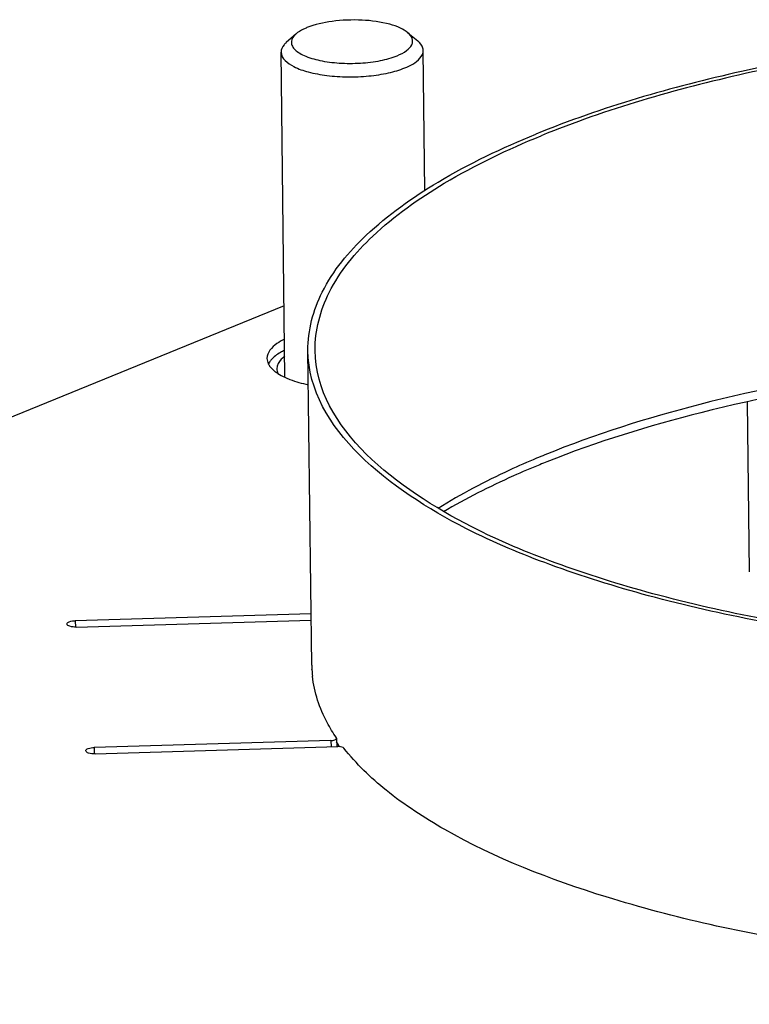
# Model space of a CAD drawing. Units: millimetres. Extents: x 0 to 7636, y 0 to 5400.
# Drawn here: x 6111 to 6173, y 1916 to 1999 of the extents above; entities that cross this region are included whole.
import ezdxf

# ---------------------------------------------------------------- set-up
doc = ezdxf.new("R2010")
doc.units = ezdxf.units.MM
doc.header["$LTSCALE"] = 420
for name, color, linetype in [('AANSLUITRING-150TEKEN', 7, 'CONTINUOUS'), ('DIN479-M12X60TEKEN', 7, 'CONTINUOUS'), ('P011A08500058TEKEN', 7, 'CONTINUOUS'), ('P301A00015558TEKEN', 7, 'CONTINUOUS')]:
    doc.layers.add(name, color=color, linetype=linetype)

msp = doc.modelspace()

# ---------------------------------------------------------------- linework, layer by layer
at = {"layer": 'AANSLUITRING-150TEKEN', "color": 5, "linetype": 'Continuous'}
msp.add_line((6136.086, 1944.835), (6135.765, 1971.358), dxfattribs=at)
for centre, radius, start, end in [((6184.813, 1891.37), 76.891, 112.1976, 112.7704), ((6185.344, 1888.161), 79.457, 111.72436, 112.19801), ((6150.964, 1947.005), 15.458, 214.01279, 215.43134), ((6151.319, 1947.256), 15.892, 215.42698, 215.88375)]:
    msp.add_arc(centre, radius, start, end, dxfattribs=at)
for points, knots in [([(6285.753, 1973.177), (6285.672, 1979.866), (6275.987, 1986.935), (6265.118, 1991.435), (6256.742, 1994.06), (6247.442, 1996.145), (6233.618, 1998.295), (6215.381, 1999.453), (6193.543, 1998.569), (6173.21, 1995.509), (6160.588, 1991.882), (6154.991, 1989.598)], [0, 0, 0, 0, 0.143353, 0.198473, 0.260775, 0.329361, 0.403062, 0.560186, 0.720141, 0.870473, 1, 1, 1, 1]), ([(6285.154, 1973.169), (6285.073, 1979.805), (6275.465, 1986.818), (6264.683, 1991.281), (6256.374, 1993.885), (6247.149, 1995.954), (6233.435, 1998.087), (6215.344, 1999.236), (6193.68, 1998.359), (6173.51, 1995.323), (6160.989, 1991.725), (6155.437, 1989.459)], [0, 0, 0, 0, 0.143353, 0.198473, 0.260775, 0.329361, 0.403062, 0.560186, 0.720141, 0.870473, 1, 1, 1, 1]), ([(6135.765, 1971.358), (6135.744, 1973.048), (6136.773, 1976.79), (6140.856, 1981.635), (6147.1, 1986.042), (6152.159, 1988.442), (6154.991, 1989.598)], [0, 0, 0, 0, 0.182005, 0.399331, 0.67053, 1, 1, 1, 1]), ([(6136.364, 1971.365), (6136.344, 1973.041), (6137.365, 1976.754), (6141.416, 1981.56), (6147.609, 1985.932), (6152.628, 1988.313), (6155.437, 1989.459)], [0, 0, 0, 0, 0.182005, 0.399331, 0.67053, 1, 1, 1, 1]), ([(6275.081, 1959.606), (6271.753, 1961.578), (6263.866, 1964.997), (6245.022, 1970.086), (6217.942, 1972.779), (6190.253, 1971.285), (6169.387, 1967.233), (6160.001, 1964.292), (6155.763, 1962.563)], [0, 0, 0, 0, 0.095025, 0.209617, 0.478587, 0.759276, 0.88758, 1, 1, 1, 1]), ([(6266.527, 1954.937), (6260.93, 1952.653), (6248.308, 1949.025), (6227.975, 1945.966), (6206.137, 1945.082), (6187.9, 1946.24), (6174.076, 1948.39), (6164.776, 1950.475), (6156.4, 1953.1), (6145.531, 1957.599), (6135.846, 1964.668), (6135.765, 1971.358)], [0, 0, 0, 0, 0.129527, 0.279859, 0.439814, 0.596938, 0.670639, 0.739225, 0.801527, 0.856647, 1, 1, 1, 1]), ([(6266.081, 1955.075), (6260.529, 1952.81), (6248.008, 1949.211), (6227.838, 1946.176), (6206.174, 1945.299), (6188.083, 1946.448), (6174.369, 1948.581), (6165.144, 1950.649), (6156.835, 1953.253), (6146.053, 1957.717), (6136.445, 1964.729), (6136.364, 1971.365)], [0, 0, 0, 0, 0.129527, 0.279859, 0.439814, 0.596938, 0.670639, 0.739225, 0.801527, 0.856647, 1, 1, 1, 1]), ([(6274.648, 1959.296), (6271.277, 1961.193), (6263.357, 1964.49), (6244.554, 1969.402), (6217.659, 1971.994), (6190.192, 1970.499), (6169.489, 1966.528), (6160.158, 1963.658), (6155.933, 1961.975)], [0, 0, 0, 0, 0.095611, 0.210688, 0.479584, 0.759504, 0.887596, 1, 1, 1, 1]), ([(6155.053, 1962.269), (6154.287, 1961.947), (6151.443, 1960.697), (6148.68, 1959.251), (6146.751, 1958.043)], [0, 0, 0, 0, 0.26743, 1, 1, 1, 1]), ([(6155.324, 1961.729), (6154.578, 1961.424), (6151.8, 1960.24), (6149.095, 1958.877), (6147.194, 1957.745)], [0, 0, 0, 0, 0.267043, 1, 1, 1, 1])]:
    msp.add_open_spline(points, degree=3, knots=knots, dxfattribs=at)
at = {"layer": 'DIN479-M12X60TEKEN', "color": 5, "linetype": 'Continuous'}
for p, q in [((6134.743, 1998.036), (6133.939, 1997.325)), ((6144.204, 1998.151), (6145.025, 1997.459)), ((6145.635, 1984.83), (6145.492, 1996.645)), ((6133.825, 1969.107), (6133.492, 1996.499))]:
    msp.add_line(p, q, dxfattribs=at)
for points, knots in [([(6144.204, 1998.151), (6144.012, 1998.312), (6143.51, 1998.595), (6142.226, 1999.027), (6140.273, 1999.278), (6137.911, 1999.188), (6136.35, 1998.852), (6135.675, 1998.577)], [0, 0, 0, 0, 0.085483, 0.193949, 0.461827, 0.751131, 1, 1, 1, 1]), ([(6135.675, 1998.577), (6135.58, 1998.538), (6135.252, 1998.393), (6134.937, 1998.207), (6134.743, 1998.036)], [0, 0, 0, 0, 0.283628, 1, 1, 1, 1]), ([(6134.743, 1998.036), (6134.561, 1997.875), (6134.317, 1997.555), (6134.391, 1997.066), (6134.614, 1996.747), (6134.974, 1996.46), (6135.683, 1996.089), (6136.847, 1995.758), (6138.447, 1995.555), (6140.17, 1995.553), (6141.811, 1995.75), (6142.838, 1996.027), (6143.289, 1996.211)], [0, 0, 0, 0, 0.070134, 0.100994, 0.136256, 0.179687, 0.232631, 0.365434, 0.525211, 0.695993, 0.859828, 1, 1, 1, 1]), ([(6143.289, 1996.211), (6143.571, 1996.326), (6144.042, 1996.559), (6144.504, 1997.006), (6144.618, 1997.395), (6144.567, 1997.783), (6144.36, 1998.019), (6144.204, 1998.151)], [0, 0, 0, 0, 0.33651, 0.579941, 0.678258, 0.773813, 1, 1, 1, 1]), ([(6145.492, 1996.645), (6145.491, 1996.715), (6145.441, 1997.035), (6145.215, 1997.299), (6145.025, 1997.459)], [0, 0, 0, 0, 0.221558, 1, 1, 1, 1]), ([(6133.939, 1997.325), (6133.869, 1997.263), (6133.645, 1997.041), (6133.49, 1996.724), (6133.492, 1996.499)], [0, 0, 0, 0, 0.293748, 1, 1, 1, 1]), ([(6143.953, 1995.186), (6144.18, 1995.278), (6144.81, 1995.567), (6145.497, 1996.166), (6145.492, 1996.645)], [0, 0, 0, 0, 0.338219, 1, 1, 1, 1]), ([(6133.492, 1996.499), (6133.499, 1995.964), (6134.494, 1995.239), (6135.858, 1994.797), (6137.413, 1994.503), (6139.121, 1994.398), (6140.87, 1994.468), (6142.496, 1994.713), (6143.506, 1995.003), (6143.953, 1995.186)], [0, 0, 0, 0, 0.143386, 0.260687, 0.402923, 0.560084, 0.720076, 0.870437, 1, 1, 1, 1])]:
    msp.add_open_spline(points, degree=3, knots=knots, dxfattribs=at)
at = {"layer": 'P011A08500058TEKEN', "color": 5, "linetype": 'Continuous'}
msp.add_line((6172.836, 1967), (6173.01, 1952.701), dxfattribs=at)
msp.add_open_spline([(6133.799, 1970.866), (6133.696, 1970.79), (6133.375, 1970.526), (6133.127, 1970.115), (6133.131, 1969.823)], degree=3, knots=[0, 0, 0, 0, 0.304446, 1, 1, 1, 1], dxfattribs=at)
msp.add_open_spline([(6133.131, 1969.823), (6133.132, 1969.685), (6133.171, 1969.546), (6133.233, 1969.423)], degree=3, dxfattribs=at)
at = {"layer": 'P301A00015558TEKEN', "color": 5, "linetype": 'Continuous'}
for p, q in [((6133.752, 1975.122), (5989.443, 1916.233)), ((6136.034, 1949.162), (6116.134, 1948.574)), ((6116.134, 1948.574), (6116.14, 1948.039)), ((6116.213, 1948.04), (6136.04, 1948.626)), ((6136.1, 1944.42), (6136.098, 1944.463)), ((6136.12, 1944.42), (6136.116, 1944.464)), ((6137.708, 1938.476), (6117.725, 1937.885)), ((6137.708, 1938.476), (6137.715, 1937.939)), ((6138.182, 1938.66), (6138.168, 1938.701)), ((6138.182, 1938.66), (6138.19, 1937.955)), ((6117.725, 1937.885), (6117.732, 1937.349)), ((6117.805, 1937.35), (6138.294, 1937.956))]:
    msp.add_line(p, q, dxfattribs=at)
for centre, radius, start, end in [((6134.079, 1969.336), 1.88, 138.96341, 142.14168), ((6145.671, 1944.951), 9.586, 180.69558, 182.91932), ((6145.731, 1944.955), 9.645, 183.18104, 186.24536)]:
    msp.add_arc(centre, radius, start, end, dxfattribs=at)
for points, knots in [([(6133.772, 1972.306), (6133.553, 1972.198), (6132.921, 1971.85), (6132.299, 1971.187), (6132.305, 1970.687)], [0, 0, 0, 0, 0.328313, 1, 1, 1, 1]), ([(6133.784, 1971.372), (6133.665, 1971.314), (6133.259, 1971.096), (6132.876, 1970.819), (6132.66, 1970.57)], [0, 0, 0, 0, 0.286259, 1, 1, 1, 1]), ([(6133.811, 1969.103), (6133.952, 1969.038), (6134.593, 1968.769), (6135.267, 1968.584), (6135.794, 1968.47)], [0, 0, 0, 0, 0.224789, 1, 1, 1, 1]), ([(6115.424, 1948.298), (6115.423, 1948.39), (6115.728, 1948.55), (6115.963, 1948.569), (6116.134, 1948.574)], [0, 0, 0, 0, 0.350871, 1, 1, 1, 1]), ([(6116.213, 1948.04), (6116.027, 1948.034), (6115.774, 1948.043), (6115.425, 1948.197), (6115.424, 1948.298)], [0, 0, 0, 0, 0.648318, 1, 1, 1, 1]), ([(6138.168, 1938.701), (6137.887, 1939.114), (6136.912, 1940.711), (6136.292, 1942.542), (6136.143, 1943.906)], [0, 0, 0, 0, 0.26709, 1, 1, 1, 1]), ([(6137.708, 1938.476), (6137.822, 1938.479), (6137.98, 1938.491), (6138.18, 1938.598), (6138.181, 1938.66)], [0, 0, 0, 0, 0.646908, 1, 1, 1, 1]), ([(6117.015, 1937.608), (6117.014, 1937.701), (6117.32, 1937.861), (6117.554, 1937.88), (6117.725, 1937.885)], [0, 0, 0, 0, 0.350871, 1, 1, 1, 1]), ([(6117.805, 1937.35), (6117.619, 1937.345), (6117.366, 1937.354), (6117.016, 1937.507), (6117.015, 1937.608)], [0, 0, 0, 0, 0.648318, 1, 1, 1, 1]), ([(6138.803, 1937.831), (6138.784, 1937.854), (6138.628, 1937.951), (6138.442, 1937.96), (6138.294, 1937.956)], [0, 0, 0, 0, 0.168195, 1, 1, 1, 1]), ([(6198.847, 1919.171), (6192.068, 1919.5), (6179.271, 1920.754), (6161.905, 1924.546), (6149.724, 1929.254), (6142.505, 1933.948), (6139.834, 1936.51), (6138.803, 1937.831)], [0, 0, 0, 0, 0.317095, 0.599046, 0.828939, 0.921701, 1, 1, 1, 1])]:
    msp.add_open_spline(points, degree=3, knots=knots, dxfattribs=at)
for points in [[(6132.305, 1970.687), (6132.307, 1970.53), (6132.351, 1970.371), (6132.421, 1970.231)], [(6132.421, 1970.231), (6132.463, 1970.147), (6132.514, 1970.068), (6132.572, 1969.993)], [(6132.594, 1970.49), (6132.532, 1970.41), (6132.476, 1970.324), (6132.431, 1970.233)], [(6132.572, 1969.993), (6132.686, 1969.845), (6132.826, 1969.714), (6132.974, 1969.599)], [(6132.974, 1969.599), (6133.055, 1969.536), (6133.14, 1969.476), (6133.227, 1969.421)], [(6133.227, 1969.421), (6133.413, 1969.301), (6133.61, 1969.197), (6133.811, 1969.103)]]:
    msp.add_open_spline(points, degree=3, dxfattribs=at)

doc.saveas('drawing.dxf')
